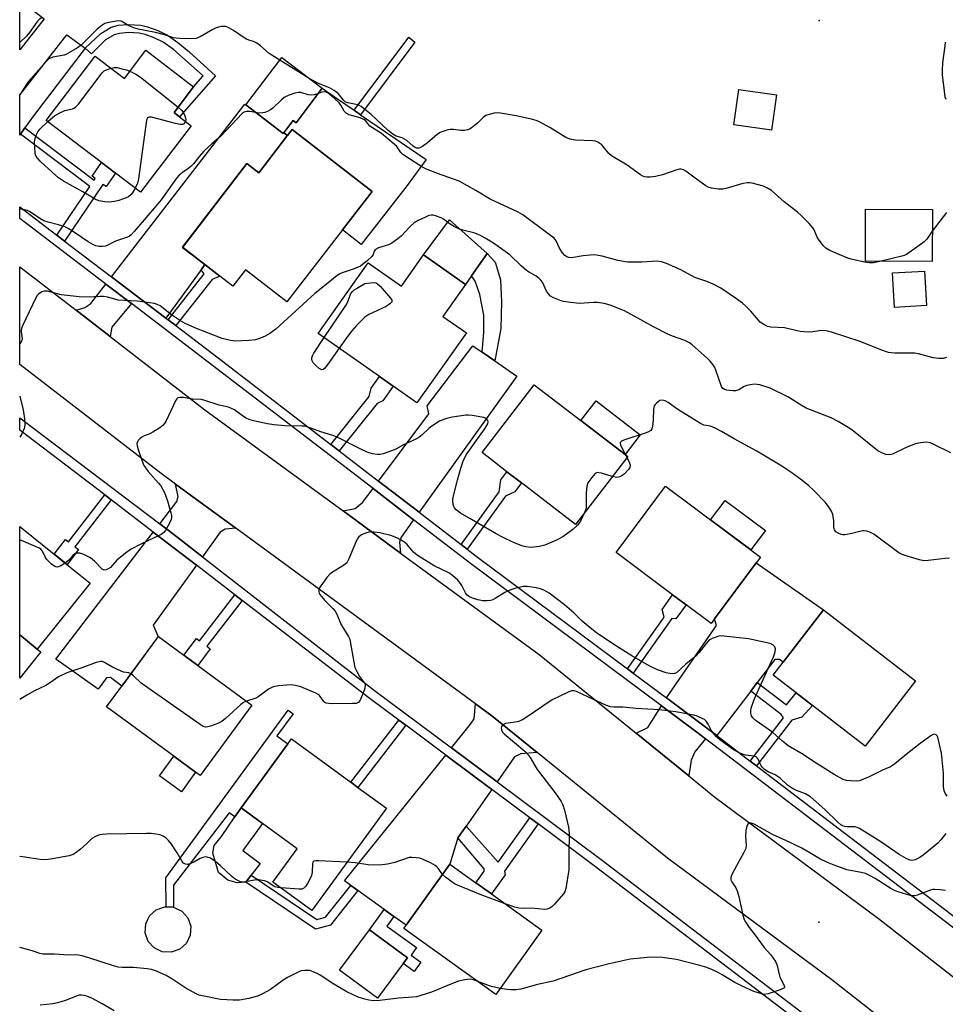
# Model space of a CAD drawing. Units: inches. Extents: x 1285761 to 1291762, y 501451 to 505452.
# Drawn here: x 1285762 to 1286061, y 503896 to 504214 of the extents above; entities that cross this region are included whole.
import ezdxf

# ---------------------------------------------------------------- set-up
doc = ezdxf.new("R2010")
doc.units = ezdxf.units.IN
doc.header["$MEASUREMENT"] = 0
for name, color, linetype in [('BLDG-Footprint', 5, 'Continuous'), ('CULTRL-Pad', 6, 'Continuous'), ('ELEV-Spot Elevation', 7, 'Continuous'), ('TRANS-Driveway', 251, 'Continuous'), ('TRANS-Non Street Sidewalk', 7, 'Continuous'), ('TRANS-Road', 130, 'Continuous'), ('TRANS-Street Sidewalk', 7, 'Continuous'), ('Undefined', 1, 'Continuous')]:
    doc.layers.add(name, color=color, linetype=linetype)

msp = doc.modelspace()

# ---------------------------------------------------------------- linework, layer by layer
at = {"layer": 'BLDG-Footprint'}
for points, elevation in [([(1285769.59, 504214.72), (1285761.71, 504204.71), (1285761.72, 504220.92)], 287.33), ([(1285802.43, 504204.58), (1285817.93, 504192.78), (1285811.59, 504184.45), (1285813.34, 504183.11), (1285817.14, 504180.22), (1285800.75, 504158.69), (1285792.63, 504164.87), (1285788.09, 504168.33), (1285770.3, 504181.87), (1285786.14, 504202.67), (1285795.53, 504195.52)], 284.51), ([(1285859.54, 504192.29), (1285851.04, 504181.13), (1285850.06, 504181.87), (1285846.89, 504177.7), (1285834.76, 504186.94), (1285846.44, 504202.27)], 294.05), ([(1286006.41, 504190.17), (1286004.79, 504178.77), (1285992.59, 504180.5), (1285994.21, 504191.9)], 285.04), ([(1285849.75, 504178.99), (1285875.67, 504158.97), (1285866.05, 504146.51), (1285848.06, 504123.24), (1285834.68, 504133.59), (1285830.62, 504128.34), (1285826.42, 504131.58), (1285814.35, 504140.91), (1285835.17, 504167.96), (1285838.97, 504165.03), (1285848.11, 504176.86)], 281.88), ([(1286056.78, 504153.16), (1286056.69, 504136.28), (1286035.11, 504136.39), (1286035.2, 504153.28)], 284.7), ([(1285905.84, 504128.9), (1285898.55, 504118.57), (1285906.1, 504113.25), (1285890.12, 504090.6), (1285882.46, 504096), (1285877.98, 504099.16), (1285858.23, 504113.08), (1285874.34, 504135.93), (1285885.14, 504128.31), (1285892.29, 504138.45)], 280.07), ([(1286054.9, 504122.06), (1286044.52, 504121.49), (1286043.9, 504132.68), (1286054.28, 504133.25)], 283.64), ([(1285958.26, 504073.31), (1285941.41, 504051.36), (1285923.96, 504064.76), (1285919.23, 504068.39), (1285911.21, 504074.54), (1285928.06, 504096.49), (1285943.16, 504084.9), (1285957.44, 504073.94)], 279.04), ([(1285986.34, 504020.8), (1285985.21, 504019.29), (1285977.14, 504025.32), (1285972.71, 504028.63), (1285954.5, 504042.23), (1285970.51, 504063.66), (1286001.22, 504040.73), (1285999.84, 504038.88)], 278.08), ([(1285784.48, 504032.35), (1285767.36, 504011.07), (1285761.7, 504015.61), (1285761.7, 504050.66), (1285772.8, 504041.73), (1285776.98, 504038.37)], 278.2), ([(1286051.29, 504000.84), (1286035.01, 503979.73), (1286018.05, 503992.82), (1286012.7, 503996.95), (1286005.33, 504002.64), (1286008.57, 504006.84), (1286021.61, 504023.74)], 277.44), ([(1285836.72, 503992.97), (1285820.01, 503970.17), (1285818.56, 503971.23), (1285811.51, 503976.41), (1285789.8, 503992.34), (1285794.77, 503999.12), (1285806.52, 504015.13), (1285814.72, 504009.11), (1285819.24, 504005.79)], 276.48), ([(1285880.25, 503959.63), (1285856.12, 503926.57), (1285843.57, 503935.73), (1285851.43, 503946.5), (1285840.17, 503954.71), (1285833.26, 503959.76), (1285849.54, 503982.05), (1285868.75, 503968.02), (1285871.04, 503966.35)], 274.89), ([(1285930.54, 503920.2), (1285915.65, 503899.44), (1285885.91, 503920.79), (1285886.64, 503921.81), (1285900.8, 503941.54), (1285909.13, 503935.56), (1285914.22, 503931.91)], 273.46)]:
    msp.add_lwpolyline(points, close=True, dxfattribs=dict(at, elevation=elevation))
at = {"layer": 'CULTRL-Pad'}
for points in [[(1285871.92, 504183.76), (1285893.11, 504169.32), (1285886.92, 504160.92), (1285872.15, 504141.8), (1285866.04, 504146.51), (1285875.67, 504158.97), (1285849.76, 504178.99), (1285848.27, 504177.07), (1285847.07, 504177.94), (1285850.07, 504181.87), (1285851.04, 504181.13), (1285859.54, 504192.29), (1285864.1, 504189.09), (1285869.81, 504185.2)], [(1285907.81, 504131.72), (1285905.84, 504128.9), (1285892.29, 504138.45), (1285900.67, 504149.76), (1285912.84, 504138.89)], [(1285962.35, 504080.34), (1285957.44, 504073.94), (1285943.16, 504084.9), (1285948.07, 504091.3)], [(1286002.78, 504049.39), (1285998.06, 504043.08), (1285985.08, 504052.78), (1285989.79, 504059.09)], [(1285768.54, 504010.12), (1285761.7, 504001.61), (1285761.7, 504015.62), (1285767.36, 504011.07)], [(1285818.56, 503971.23), (1285813.97, 503964.97), (1285806.92, 503970.14), (1285811.51, 503976.41)], [(1285834.83, 503935.72), (1285831.98, 503935.54), (1285829, 503936.41), (1285825.94, 503938.87), (1285824.13, 503945.05), (1285824.62, 503947.57), (1285826.99, 503950.44), (1285831.3, 503956.85), (1285833.26, 503959.76), (1285840.17, 503954.71), (1285833.82, 503946.01), (1285839.42, 503941.73), (1285836.55, 503937.98)], [(1285813.44, 503914.02), (1285810.71, 503913.05), (1285807.81, 503913.2), (1285805.2, 503914.45), (1285803.26, 503916.6), (1285802.29, 503919.33), (1285802.44, 503922.22), (1285803.69, 503924.84), (1285805.84, 503926.78), (1285808.57, 503927.74), (1285809.01, 503927.72), (1285811.47, 503927.59), (1285814.08, 503926.35), (1285816.02, 503924.19), (1285816.99, 503921.46), (1285816.84, 503918.57), (1285815.59, 503915.96)], [(1285885.69, 503909.42), (1285877.39, 503898.23), (1285865.12, 503907.32), (1285874.76, 503920.32), (1285887.03, 503911.23)]]:
    msp.add_lwpolyline(points, close=True, dxfattribs=at)
at = {"layer": 'ELEV-Spot Elevation'}
for p in [(1286020.15, 504214.17, 285.05), (1286020.03, 503922.82, 271.56)]:
    msp.add_point(p, dxfattribs=at)
at = {"layer": 'TRANS-Driveway'}
for points in [[(1285782.85, 504205.29), (1285766.14, 504183.45), (1285763.39, 504179.57), (1285761.92, 504177.47), (1285761.71, 504177.19), (1285761.71, 504190.17), (1285762.68, 504191.42), (1285776.89, 504209.56)], [(1285821.56, 504135.34), (1285820.34, 504133.66), (1285808.99, 504118.01), (1285801.3, 504123.86), (1285791.38, 504131.41), (1285834.5, 504187.12), (1285834.76, 504186.94), (1285846.89, 504177.7), (1285847.07, 504177.94), (1285848.27, 504177.07), (1285848.11, 504176.86), (1285838.97, 504165.03), (1285835.17, 504167.96), (1285814.35, 504140.9)], [(1285797.79, 504122.74), (1285791.47, 504115.15), (1285790.97, 504112.04), (1285779.96, 504120.55), (1285782.74, 504121.46), (1285784.69, 504122.77), (1285789.53, 504129.02)], [(1285911.17, 504107.03), (1285915.33, 504104.18), (1285922.46, 504099.29), (1285890.81, 504055.3), (1285877.75, 504065.33), (1285894.01, 504087.06), (1285893.41, 504089.66), (1285908.2, 504109.07)], [(1285831.57, 504050.11), (1285828.16, 504049.81), (1285826.5, 504048.81), (1285820.81, 504040.91), (1285811.54, 504048.08), (1285806.99, 504051.55), (1285812.48, 504058.71), (1285812.88, 504060.36), (1285812.08, 504064.38)], [(1285889.06, 504052.86), (1285884.98, 504047.19), (1285884.47, 504045.58), (1285884.86, 504042.07), (1285866.25, 504055.69), (1285870.21, 504056.47), (1285872.58, 504058.43), (1285875.94, 504062.92)], [(1285818.81, 504038.13), (1285804.88, 504018.78), (1285806.51, 504015.13), (1285794.77, 503999.12), (1285791, 504001.89), (1285789.73, 504001.77), (1285787.02, 503998.11), (1285773.39, 504007.77), (1285804.89, 504048.82)], [(1286000.16, 504000.25), (1285998.03, 503997.46), (1285987.07, 503983.09), (1285982.47, 503986.57), (1285970.86, 503995.25), (1285987.01, 504018.7), (1285986.34, 504020.8), (1285999.84, 504038.88), (1286021.61, 504023.74), (1286008.57, 504006.84), (1286007.33, 504007.69), (1286005.84, 504007.71)], [(1285928.98, 503977.66), (1285923.76, 503977.17), (1285921.69, 503976.22), (1285916.06, 503968.18), (1285901.31, 503979.16), (1285907.49, 503986.84), (1285908.61, 503988.54), (1285909.11, 503993.35), (1285914.36, 503989.5)], [(1285983.42, 503982.09), (1285980.01, 503977.83), (1285978.77, 503975.14), (1285978.04, 503970.06), (1285960.97, 503983.9), (1285964.79, 503985.71), (1285969.24, 503992.7), (1285980.66, 503984.17)], [(1285914.32, 503965.71), (1285906, 503953.84), (1285903.37, 503950.09), (1285900.8, 503941.54), (1285886.64, 503921.81), (1285882.65, 503924.67), (1285879.5, 503926.93), (1285871.05, 503933), (1285868.74, 503934.65), (1285866.66, 503936.15), (1285899.42, 503976.81)]]:
    msp.add_lwpolyline(points, close=True, dxfattribs=at)
at = {"layer": 'TRANS-Non Street Sidewalk'}
for points in [[(1285782.85, 504205.29), (1285787.88, 504210.05), (1285791.31, 504212.1), (1285793.66, 504212.67), (1285796.8, 504212.96), (1285800.82, 504212.72), (1285802.97, 504212.2), (1285806.41, 504211), (1285809.52, 504209.44), (1285812.82, 504207.06), (1285816.37, 504204.2), (1285824.99, 504196.3), (1285813.34, 504183.11), (1285811.59, 504184.45), (1285817.93, 504192.78), (1285820.98, 504196.35), (1285811.39, 504204.85), (1285808.04, 504207.23), (1285805.15, 504208.64), (1285802.25, 504209.66), (1285800.35, 504210.13), (1285796.92, 504210.33), (1285794, 504210.05), (1285792.21, 504209.6), (1285789.49, 504207.96), (1285784.9, 504203.47)], [(1285889.46, 504207.21), (1285871.92, 504183.76), (1285869.81, 504185.2), (1285887.46, 504208.8)], [(1285776.23, 504142.94), (1285773.71, 504144.85), (1285784.34, 504160.53), (1285761.92, 504177.47), (1285763.39, 504179.57), (1285785.78, 504162.65), (1285786.14, 504163.18), (1285785.08, 504163.89), (1285788.09, 504168.33), (1285792.63, 504164.87), (1285789.67, 504160.51), (1285788.62, 504161.22)], [(1285915.33, 504104.18), (1285911.17, 504107.03), (1285911.71, 504113.36), (1285911.76, 504119.01), (1285910.47, 504125.69), (1285908.99, 504130.01), (1285907.81, 504131.72), (1285912.84, 504138.89), (1285915.38, 504136.11), (1285917.1, 504130.44), (1285917.45, 504123.26), (1285917.29, 504114.65)], [(1285812.15, 504115.6), (1285809.65, 504117.51), (1285821.36, 504132.34), (1285820.34, 504133.66), (1285821.56, 504135.34), (1285826.42, 504131.58), (1285823.94, 504130.53)], [(1285865.01, 504075.11), (1285862.27, 504077.21), (1285874.66, 504092.74), (1285875.31, 504095.38), (1285877.98, 504099.16), (1285882.46, 504096), (1285879.15, 504091.29), (1285877.23, 504090.41)], [(1285906.34, 504043.38), (1285904.38, 504044.89), (1285916.68, 504061.92), (1285917.21, 504065.76), (1285919.23, 504068.39), (1285923.96, 504064.76), (1285921.77, 504061.91), (1285918.73, 504060.52)], [(1285791.22, 504059.31), (1285779.52, 504044.09), (1285780.69, 504043.2), (1285776.99, 504038.37), (1285772.8, 504041.74), (1285776.47, 504046.51), (1285777.51, 504045.71), (1285789.17, 504060.88)], [(1285833.57, 504026.8), (1285822.22, 504011.98), (1285823.33, 504011.13), (1285819.24, 504005.79), (1285814.72, 504009.11), (1285818.86, 504014.52), (1285819.88, 504013.74), (1285831.25, 504028.58)], [(1285960.06, 504003.29), (1285958.2, 504004.68), (1285970.02, 504021.36), (1285969.41, 504023.85), (1285972.71, 504028.63), (1285977.14, 504025.32), (1285973.79, 504020.84), (1285972.57, 504020.95)], [(1285999.96, 503973.27), (1285997.84, 503974.88), (1286008.59, 503988.86), (1286007.88, 503989.95), (1285998.03, 503997.46), (1286000.16, 504000.25), (1286009.66, 503993.01), (1286012.7, 503996.95), (1286018.05, 503992.82), (1286014.6, 503989.09), (1286011.37, 503988.09)], [(1285833.26, 503959.76), (1285831.3, 503956.85), (1285829.39, 503958.14), (1285811.45, 503934.76), (1285811.47, 503927.59), (1285809.01, 503927.72), (1285808.89, 503937.11), (1285848.51, 503991.32), (1285850.12, 503990.15), (1285844.88, 503982.98), (1285848.36, 503980.44)], [(1285886.5, 503986.44), (1285871.04, 503966.35), (1285868.75, 503968.02), (1285884.23, 503988.13)], [(1285929.32, 503954.54), (1285918.47, 503939.32), (1285918.68, 503938.13), (1285914.22, 503931.91), (1285909.13, 503935.56), (1285911.82, 503939.31), (1285911.83, 503939.98), (1285903.37, 503950.09), (1285906, 503953.84), (1285916.37, 503942.19), (1285926.61, 503956.56)], [(1285868.74, 503934.65), (1285871.05, 503933), (1285862.17, 503921.86), (1285857.28, 503920.54), (1285834.83, 503935.72), (1285836.55, 503937.98), (1285857.8, 503923.63), (1285860.53, 503924.36)], [(1285882.65, 503924.67), (1285880.35, 503921.45), (1285889.94, 503914.58), (1285888.21, 503912.16), (1285891.4, 503909.87), (1285889.25, 503906.86), (1285885.69, 503909.42), (1285887.03, 503911.23), (1285874.76, 503920.32), (1285879.5, 503926.93)]]:
    msp.add_lwpolyline(points, close=True, dxfattribs=at)
at = {"layer": 'TRANS-Road'}
msp.add_lwpolyline([(1286064.4, 503872.68), (1286024.26, 503904.14), (1285971.16, 503943.47), (1285928.98, 503977.66), (1285914.36, 503989.5), (1285909.11, 503993.35), (1285831.57, 504050.11), (1285812.08, 504064.38), (1285806.52, 504068.46), (1285761.71, 504103.07), (1285761.71, 504134.63), (1285779.96, 504120.55), (1285790.97, 504112.04), (1285821.55, 504088.43), (1285866.25, 504055.69), (1285884.86, 504042.07), (1285929.62, 504009.31), (1285960.97, 503983.9), (1285978.04, 503970.06), (1285986.47, 503963.23), (1286039.4, 503924.02), (1286083.61, 503889.38)], dxfattribs=at)
at = {"layer": 'TRANS-Street Sidewalk'}
for points in [[(1286097.78, 503894.94), (1285983.42, 503982.09), (1285980.66, 503984.17), (1285969.24, 503992.7), (1285907.46, 504038.72), (1285889.06, 504052.86), (1285875.94, 504062.92), (1285822.23, 504104.15), (1285797.79, 504122.74), (1285789.53, 504129.02), (1285761.71, 504150.19), (1285761.71, 504153.98), (1285773.71, 504144.85), (1285776.23, 504142.94), (1285791.38, 504131.41), (1285801.3, 504123.86), (1285808.99, 504118.01), (1285809.65, 504117.51), (1285812.15, 504115.6), (1285824.06, 504106.54), (1285862.27, 504077.21), (1285865.01, 504075.11), (1285877.75, 504065.33), (1285890.81, 504055.3), (1285904.38, 504044.89), (1285906.34, 504043.38), (1285909.28, 504041.12), (1285958.2, 504004.68), (1285960.06, 504003.29), (1285970.86, 503995.25), (1285982.47, 503986.57), (1285987.07, 503983.09), (1285997.84, 503974.88), (1285999.96, 503973.27), (1286100.1, 503896.95)], [(1286018.69, 503886.75), (1285947.91, 503940.69), (1285929.32, 503954.54), (1285926.61, 503956.56), (1285914.32, 503965.71), (1285899.42, 503976.81), (1285886.5, 503986.44), (1285884.23, 503988.13), (1285874.62, 503995.29), (1285833.57, 504026.8), (1285831.25, 504028.58), (1285818.81, 504038.13), (1285804.89, 504048.82), (1285791.22, 504059.31), (1285789.17, 504060.88), (1285761.7, 504081.78), (1285761.7, 504085.75), (1285806.99, 504051.55), (1285811.54, 504048.08), (1285820.81, 504040.91), (1285876.43, 503997.7), (1285901.31, 503979.16), (1285916.06, 503968.18), (1285949.72, 503943.1), (1286053.77, 503863.8)]]:
    msp.add_lwpolyline(points, dxfattribs=at)
at = {"layer": 'Undefined'}
for p, q in [((1285855.31, 504195.51, 284), (1285845.75, 504201.35, 284)), ((1285957.56, 504073.85, 278), (1285958.02, 504073, 278))]:
    msp.add_line(p, q, dxfattribs=at)
for points, elevation in [([(1285768.95, 504215.23), (1285768.08, 504214.59), (1285767.5, 504214), (1285764.87, 504210.29), (1285763.94, 504209.14), (1285761.72, 504207.13)], 286), ([(1285845.75, 504201.35), (1285842.32, 504203.57), (1285839.5, 504206.04), (1285838.34, 504206.88), (1285837.33, 504207.39), (1285835.74, 504207.85), (1285834.97, 504208.16), (1285833.98, 504208.78), (1285830.86, 504211.01), (1285829.36, 504211.83), (1285828.33, 504212.23), (1285827.56, 504212.32), (1285826.78, 504212.25), (1285826.01, 504212.08), (1285825, 504211.73), (1285823.89, 504211.2), (1285819.99, 504208.96), (1285818.65, 504208.39), (1285817.24, 504208.26), (1285813.44, 504208.37), (1285812.28, 504208.45), (1285811.43, 504208.6), (1285808.46, 504209.59), (1285805.59, 504210.38), (1285799.96, 504211.36), (1285798.6, 504211.84), (1285797.01, 504212.54), (1285794.48, 504213.99), (1285793.69, 504214.11), (1285792.84, 504214.05), (1285789.99, 504213.5), (1285789.2, 504213.21), (1285788.26, 504212.65), (1285786.73, 504211.44), (1285781.6, 504206.26), (1285780.41, 504205.4), (1285777.61, 504203.72), (1285776.83, 504203.3), (1285776.02, 504202.99), (1285772.43, 504202.34), (1285771.64, 504202.09), (1285771.02, 504201.72), (1285770.23, 504200.98), (1285764.43, 504194.42), (1285763.75, 504193.47), (1285761.72, 504190.14)], 284), ([(1286060.96, 504207.2), (1286060.75, 504206.06), (1286060.09, 504200.49), (1286059.89, 504198.15), (1286059.99, 504196.67), (1286060.57, 504191.34), (1286060.84, 504189.59), (1286061.13, 504188.83)], 284), ([(1285770.76, 504181.52), (1285772.96, 504183.38), (1285774.72, 504184.39), (1285776.3, 504185.09), (1285778.75, 504185.69), (1285779.25, 504185.88), (1285779.71, 504186.16), (1285780.67, 504187.19), (1285788.38, 504197.34), (1285788.99, 504197.9), (1285789.47, 504198.18), (1285791.23, 504198.8)], 284), ([(1285791.23, 504198.8), (1285792.23, 504199.01), (1285793.22, 504198.97), (1285794.7, 504198.55), (1285796.19, 504198.3), (1285797.32, 504197.88)], 284), ([(1285797.32, 504197.88), (1285799.27, 504196.85), (1285800.73, 504195.89), (1285812.9, 504186.18)], 284), ([(1286039.83, 504136.36), (1286037.75, 504135.94), (1286036.45, 504135.9), (1286034.78, 504136.15), (1286030.56, 504137.05), (1286029.46, 504137.38), (1286028.12, 504137.92), (1286023.6, 504139.91), (1286022.35, 504140.58), (1286021.53, 504141.35), (1286020.16, 504143.23), (1286019.57, 504144.23), (1286018.56, 504146.52), (1286018.09, 504147.23), (1286016.93, 504148.55), (1286014.29, 504151.31), (1286013.2, 504152.26), (1286008.86, 504155.57), (1286004.73, 504159.31), (1286003.52, 504160.07), (1286002.19, 504160.63), (1285998.53, 504161.65), (1285997.69, 504161.77), (1285996.88, 504161.77), (1285995.49, 504161.55), (1285990.42, 504160.06), (1285989, 504159.74), (1285987.61, 504159.74), (1285985.37, 504160.06), (1285984.31, 504160.36), (1285983.56, 504160.74), (1285980.04, 504163.23), (1285977.07, 504165.5), (1285976.36, 504165.93), (1285975.57, 504166.14), (1285975, 504166.14), (1285974.18, 504165.97), (1285969.5, 504164.32), (1285967.28, 504163.76), (1285965.58, 504163.57), (1285964.46, 504163.59), (1285963.66, 504163.7), (1285963.14, 504163.88), (1285962.4, 504164.31), (1285958.12, 504167.51), (1285952.99, 504170.5), (1285952.14, 504171.26), (1285949.95, 504173.99), (1285949.3, 504174.49), (1285948.6, 504174.87), (1285947.85, 504175.16), (1285947.02, 504175.33), (1285941.4, 504175.52), (1285939.55, 504175.82), (1285938.22, 504176.4), (1285933.07, 504179.64), (1285930.56, 504181.03), (1285929.03, 504181.78), (1285927.64, 504182.19), (1285922.23, 504183.41), (1285917.13, 504184.28), (1285916.28, 504184.33), (1285915.15, 504184.21), (1285913.48, 504183.87), (1285912.45, 504183.48), (1285911.54, 504182.82), (1285909.66, 504181.03), (1285908.54, 504180.08), (1285907.35, 504179.24), (1285906.58, 504178.9), (1285905.48, 504178.69), (1285904.35, 504178.64), (1285901.98, 504178.98), (1285900.85, 504179.02), (1285899.77, 504178.79), (1285898.19, 504178.23), (1285897.44, 504177.86), (1285896.72, 504177.37), (1285893.54, 504174.69), (1285891.93, 504173.52), (1285891.23, 504173.13), (1285890.76, 504172.95), (1285890.03, 504172.98), (1285889.55, 504173.17), (1285888.87, 504173.62), (1285886.85, 504175.38), (1285886.14, 504175.91), (1285885.35, 504176.27), (1285883.39, 504176.85), (1285882.36, 504177.43), (1285880.76, 504178.79), (1285875.35, 504183.79), (1285873.18, 504185.59), (1285872.05, 504186.42), (1285871.3, 504186.81), (1285870.49, 504187.1), (1285867.78, 504187.61), (1285867.05, 504187.87), (1285866.36, 504188.42), (1285864.63, 504190.57), (1285863.36, 504191.63), (1285861.83, 504192.41), (1285858.3, 504193.82), (1285855.31, 504195.51)], 284), ([(1285858.29, 504190.65), (1285856.92, 504190.22), (1285855.91, 504190.09), (1285854.93, 504190.24), (1285852.6, 504190.96), (1285851.79, 504190.95), (1285850.69, 504190.69), (1285848.49, 504189.95), (1285847.22, 504189.31), (1285846.31, 504188.55), (1285843.49, 504185.86), (1285842.78, 504185.35), (1285842.03, 504184.95), (1285840.97, 504184.52), (1285840.16, 504184.32), (1285839.31, 504184.31), (1285837.98, 504184.48)], 282), ([(1286061.35, 504105.33), (1286060.3, 504105.02), (1286058.94, 504104.97), (1286057, 504105.22), (1286052.27, 504106.45), (1286051.14, 504106.67), (1286050.04, 504106.72), (1286044.61, 504106.69), (1286043.45, 504106.75), (1286042.6, 504106.88), (1286040.11, 504107.73), (1286033.41, 504110.46), (1286024.16, 504113.46), (1286022.45, 504113.9), (1286020.82, 504113.99), (1286017.5, 504113.53), (1286015.44, 504113.54), (1286014, 504113.75), (1286008.92, 504114.85), (1286004.56, 504115.14), (1286003.47, 504115.36), (1286002.26, 504115.93), (1286001.15, 504116.73), (1285998.05, 504120.25), (1285996.44, 504121.91), (1285995.4, 504122.87), (1285993.44, 504124.29), (1285988.34, 504127.67), (1285985.93, 504129.01), (1285983.86, 504129.85), (1285980.02, 504131.17), (1285975.48, 504133.61), (1285970.85, 504135.64), (1285969.19, 504136.25), (1285967.76, 504136.41), (1285962.88, 504136.07), (1285959.94, 504136.07), (1285958.18, 504136.15), (1285955.04, 504136.64), (1285950.04, 504138), (1285948.67, 504138.29), (1285947.56, 504138.43), (1285946.14, 504138.4), (1285943.85, 504138.19), (1285940.08, 504137.53), (1285939.29, 504137.58), (1285938.56, 504137.81), (1285937.91, 504138.22), (1285937.17, 504139.11), (1285936.25, 504140.65), (1285935.14, 504142.95), (1285934.45, 504143.83), (1285932.89, 504145.1), (1285924.39, 504151.38), (1285922.87, 504152.22), (1285913.81, 504156.5), (1285909.2, 504159.3), (1285903.79, 504162.25), (1285901.98, 504162.98), (1285896.73, 504164.74), (1285893.44, 504166.07), (1285891.73, 504166.91), (1285885.59, 504170.93), (1285884.97, 504171.54), (1285883.63, 504173.44), (1285882.81, 504174.28), (1285878.62, 504177.66), (1285874.95, 504180.11), (1285873.49, 504181.84), (1285872.99, 504182.26), (1285871.77, 504182.79), (1285868.19, 504183.74), (1285867.28, 504184.21), (1285866.63, 504184.94), (1285865.5, 504186.86), (1285864.96, 504187.59), (1285863.47, 504189.01), (1285861.45, 504190.7), (1285860.74, 504191.08), (1285860.19, 504191.14), (1285859.39, 504191), (1285858.29, 504190.65)], 282), ([(1285812.9, 504186.18), (1285814.07, 504185.13), (1285814.72, 504184.19), (1285815.08, 504183.42), (1285815.32, 504182.62), (1285815.36, 504182.12), (1285815.28, 504181.64)], 284), ([(1285837.98, 504184.48), (1285836.13, 504184.76), (1285835.02, 504184.79), (1285834.27, 504184.56), (1285833.61, 504184.12), (1285826.58, 504176.71), (1285823.77, 504174.35), (1285821.27, 504171.97), (1285819.8, 504170.36), (1285817.87, 504167.9), (1285817.15, 504167.12), (1285816.36, 504166.44), (1285814.34, 504165.08), (1285813.25, 504164.18), (1285812.5, 504163.35), (1285811.61, 504162.19), (1285807.41, 504156.26), (1285806.38, 504154.92), (1285798.73, 504146), (1285797.72, 504144.92), (1285797.05, 504144.41), (1285796.55, 504144.15), (1285792.65, 504142.88), (1285791.77, 504142.47), (1285790.24, 504141.6), (1285789.46, 504141.27), (1285788.4, 504141.12), (1285787.32, 504141.18), (1285786.32, 504141.42), (1285785.33, 504141.8), (1285783.83, 504142.64), (1285779.79, 504145.53), (1285777.4, 504147.04), (1285776.12, 504147.58), (1285774.28, 504148.22), (1285770.9, 504149.03), (1285769.51, 504149.5), (1285768.26, 504150.22), (1285764.91, 504152.46), (1285764.12, 504152.82), (1285763.29, 504153.07), (1285762.15, 504153.26), (1285761.71, 504153.25)], 282), ([(1285815.28, 504181.64), (1285815.11, 504181.25), (1285814.71, 504180.81), (1285814.32, 504180.62), (1285813.53, 504180.58), (1285812.1, 504180.87), (1285804.34, 504182.93), (1285803.58, 504183.01), (1285803.18, 504182.9), (1285803.04, 504182.76), (1285802.84, 504182.35), (1285802.61, 504181.27), (1285800.12, 504163.04), (1285799.77, 504161.6), (1285799.06, 504159.97)], 284), ([(1285799.06, 504159.97), (1285798.31, 504158.7), (1285797.76, 504158.02), (1285796.88, 504157.27), (1285796.14, 504156.89), (1285793.72, 504156.05), (1285792.34, 504155.69), (1285790.66, 504155.5), (1285789.23, 504155.61), (1285787.25, 504155.97), (1285786.08, 504156.45), (1285782.08, 504158.88), (1285775.84, 504162.25), (1285774.23, 504163.35), (1285769.79, 504167.3), (1285768.32, 504168.74), (1285767.53, 504169.6), (1285767.03, 504170.29), (1285766.82, 504170.79), (1285766.7, 504171.32), (1285766.54, 504173.29), (1285766.53, 504174.99), (1285766.69, 504176.07), (1285767.09, 504177.35), (1285767.57, 504178.26), (1285768.17, 504179.09), (1285770.76, 504181.52)], 284), ([(1286061.34, 504152.19), (1286056.74, 504146.11)], 284), ([(1286056.74, 504146.11), (1286054.93, 504143.58), (1286054.16, 504142.73), (1286052.55, 504141.48), (1286048.46, 504138.63), (1286047.69, 504138.25), (1286046.86, 504138), (1286039.83, 504136.36)], 284), ([(1285860.11, 504111.76), (1285867.13, 504122.06), (1285867.76, 504123.24), (1285868.67, 504125.77), (1285869.25, 504126.59), (1285869.86, 504127.12), (1285870.58, 504127.6), (1285873.32, 504129.22), (1285875.13, 504129.47), (1285876.18, 504129.52), (1285876.95, 504129.38), (1285877.41, 504129.1), (1285878.23, 504128.31), (1285881.58, 504124.51), (1285882, 504123.87), (1285882.08, 504123.46), (1285882.02, 504123.28), (1285881.36, 504122.6), (1285880.17, 504121.82), (1285874.54, 504119.18), (1285873.33, 504118.37), (1285870.64, 504115.65), (1285869.09, 504113.92), (1285867.66, 504112.12), (1285864.96, 504108.34)], 280), ([(1285864.96, 504108.34), (1285861.09, 504102.85), (1285860.2, 504101.74), (1285859.82, 504101.44), (1285859.4, 504101.35), (1285858.96, 504101.49), (1285858.51, 504101.76), (1285857.39, 504102.69), (1285856.59, 504103.53), (1285856.24, 504104.23), (1285856.14, 504104.72), (1285856.16, 504105.16), (1285856.38, 504105.88), (1285856.8, 504106.65), (1285860.11, 504111.76)], 280), ([(1285944.32, 504055.16), (1285943, 504052.44), (1285941.99, 504051.07), (1285940.53, 504049.71), (1285937.29, 504047.35), (1285935.23, 504046.26), (1285931.43, 504044.61), (1285929.78, 504044.23), (1285927.82, 504043.97), (1285926.98, 504043.93), (1285925.38, 504044.11), (1285924.05, 504044.46), (1285921.1, 504045.64), (1285918.04, 504047.12), (1285915.73, 504048.34), (1285907.72, 504052.89), (1285904.23, 504055.01), (1285902.84, 504056.06), (1285902.29, 504056.73), (1285901.92, 504057.49), (1285901.72, 504058.62), (1285901.75, 504059.5), (1285902.04, 504060.97), (1285903.22, 504065.63), (1285904.34, 504069.58), (1285905.08, 504071.78), (1285906.08, 504073.8), (1285912.02, 504082.18), (1285913.04, 504083.85), (1285913.17, 504084.53), (1285913.03, 504084.98), (1285912.53, 504085.53), (1285911.78, 504085.85), (1285907.97, 504086.52), (1285906.8, 504086.66), (1285905.92, 504086.68), (1285901.59, 504086.02), (1285900.15, 504085.73), (1285899.31, 504085.48), (1285897.42, 504084.68), (1285894.9, 504083.13), (1285893.99, 504082.39), (1285891.86, 504080.33), (1285890.76, 504079.49), (1285889.78, 504078.91), (1285885.83, 504077.06), (1285883.26, 504075.7), (1285881.94, 504075.09), (1285879.23, 504074.17), (1285878.19, 504073.98), (1285877.39, 504073.96), (1285875.72, 504074.21), (1285874.08, 504074.68), (1285872.22, 504075.52), (1285864.17, 504079.66), (1285862.91, 504080.1), (1285859.04, 504081.22), (1285854.64, 504082.85), (1285853.8, 504083.06), (1285852.94, 504083.15), (1285847.44, 504083.22), (1285843.9, 504083.54), (1285841.86, 504083.86), (1285837.28, 504084.85), (1285835.88, 504085.25), (1285834.93, 504085.69), (1285833.76, 504086.43), (1285831.12, 504088.36), (1285830.17, 504088.86), (1285829.19, 504089.24), (1285826.21, 504089.88), (1285821.58, 504091.41), (1285820.43, 504091.71), (1285817.6, 504091.88), (1285814.65, 504092.37), (1285813.55, 504092.42), (1285812.83, 504092.25), (1285812.47, 504091.94), (1285812.16, 504091.51), (1285808.89, 504084.63), (1285808.11, 504083.4), (1285807.01, 504082.51), (1285804.77, 504081.16), (1285803.73, 504080.63), (1285801.94, 504079.95), (1285801.22, 504079.57), (1285800.57, 504079.05), (1285800.02, 504078.45), (1285799.75, 504078.02), (1285799.62, 504077.54), (1285799.68, 504076.73), (1285799.98, 504075.61), (1285801.33, 504071.75), (1285801.88, 504070.44), (1285802.45, 504069.51), (1285803.27, 504068.41), (1285806.6, 504064.72), (1285807.29, 504063.81), (1285808.48, 504061.63), (1285809.47, 504058.94), (1285810.58, 504055.08), (1285810.74, 504054.25), (1285810.77, 504053.44), (1285810.65, 504052.91), (1285810.34, 504052.14), (1285808.86, 504049.37), (1285808.34, 504048.72), (1285807.41, 504048.09), (1285800.81, 504045), (1285797.52, 504043.26), (1285795.86, 504042.02), (1285793.12, 504039.76), (1285791.03, 504037.44), (1285790.35, 504036.97), (1285789.64, 504036.64), (1285788.96, 504036.55), (1285788.31, 504036.9), (1285785.89, 504039.5), (1285784.56, 504040.53), (1285782.43, 504041.62), (1285781.19, 504042.03), (1285780.2, 504042.03), (1285779.52, 504041.79), (1285778.91, 504041.27), (1285777.6, 504039.77), (1285776.42, 504038.83)], 278), ([(1286062.32, 504040.4), (1286060.88, 504040.33), (1286055.4, 504039.64), (1286053.97, 504039.59), (1286052.56, 504039.88), (1286048.34, 504041.16), (1286046.97, 504041.65), (1286045.98, 504042.21), (1286037.83, 504048.18), (1286036.82, 504048.71), (1286035.53, 504049.14), (1286034.73, 504049.25), (1286034.17, 504049.22), (1286030.78, 504048.42), (1286028.44, 504048.01), (1286027.87, 504048), (1286027.31, 504048.08), (1286026.28, 504048.53), (1286025.59, 504049), (1286025.12, 504049.63), (1286024.94, 504050.43), (1286024.87, 504052.51), (1286024.57, 504054.58), (1286024.18, 504055.65), (1286023.44, 504056.85), (1286022.23, 504058.43), (1286018.44, 504062.33), (1286016.83, 504063.85), (1286014.59, 504065.69), (1286011.01, 504068.25), (1286008.09, 504070.14), (1285999.97, 504074.99), (1285992.68, 504079.04), (1285988.61, 504081.39), (1285986.59, 504082.44), (1285985.05, 504083.09), (1285982.93, 504083.47), (1285981.86, 504083.92), (1285974.44, 504088.45), (1285971.38, 504090.71), (1285970.42, 504091.25), (1285969.45, 504091.51), (1285968.71, 504091.36), (1285967.56, 504090.56), (1285967.17, 504090.15), (1285966.87, 504089.7), (1285966.63, 504088.61), (1285966.46, 504085.07), (1285966.28, 504083.04), (1285966.09, 504082.24), (1285965.71, 504081.68), (1285965.04, 504081.25), (1285964.24, 504080.94), (1285956.97, 504078.56), (1285956.27, 504078.24), (1285955.92, 504077.97), (1285955.78, 504077.62), (1285955.94, 504076.95), (1285957.56, 504073.85)], 278), ([(1285958.02, 504073), (1285958.72, 504071.55), (1285959.04, 504070.51), (1285958.95, 504069.76), (1285958.55, 504069.07), (1285957.16, 504067.62), (1285956.49, 504067.13), (1285955.77, 504066.75), (1285955.28, 504066.58), (1285954.76, 504066.52), (1285953.26, 504066.81)], 278), ([(1285953.26, 504066.81), (1285949.75, 504067.89), (1285948.94, 504068.06), (1285948.43, 504068.08), (1285947.76, 504067.78), (1285946.62, 504066.51), (1285945.43, 504064.8), (1285945.03, 504063.74), (1285944.82, 504061.46), (1285944.79, 504056.86), (1285944.61, 504055.93), (1285944.32, 504055.16)], 278), ([(1286001.54, 504000), (1286005.36, 504008.5), (1286005.94, 504010.13), (1286006.04, 504011.13), (1286005.84, 504011.76), (1286005.24, 504012.4), (1286004.54, 504012.76), (1286002.84, 504013.22), (1285997.34, 504014.36), (1285989.36, 504015.27), (1285988.19, 504015.31), (1285987.37, 504015.17), (1285985.56, 504014.48), (1285984.84, 504014.08), (1285984.41, 504013.74), (1285983.65, 504012.9), (1285981.38, 504009.92), (1285980.37, 504008.82), (1285977.07, 504006.2), (1285974, 504003.42), (1285973.45, 504003.16), (1285972.66, 504003.05), (1285971.84, 504003.12), (1285970.7, 504003.4), (1285967.91, 504004.35), (1285965.16, 504005.66), (1285959.6, 504008.84), (1285953.82, 504012.49), (1285948.22, 504016.33), (1285946.13, 504017.88), (1285943.55, 504020.13), (1285940.82, 504022.81), (1285937.87, 504025.34), (1285932.89, 504029.1), (1285931.4, 504030), (1285930.09, 504030.49), (1285928.66, 504030.81), (1285925.76, 504031.25), (1285924.44, 504031.25), (1285921.83, 504030.63), (1285919.57, 504029.89), (1285918.56, 504029.36), (1285915.4, 504027.37), (1285914.66, 504027), (1285913.91, 504026.75), (1285912.83, 504026.62), (1285911.45, 504026.67), (1285909.77, 504027), (1285908.11, 504027.46), (1285906.94, 504028.01), (1285906.22, 504028.64), (1285905.78, 504029.28), (1285904.67, 504031.56), (1285904.24, 504032.27), (1285903.3, 504033.32), (1285901.6, 504034.85), (1285900.41, 504035.66), (1285895.72, 504037.94), (1285890.29, 504041.32), (1285889.02, 504042.43), (1285886.84, 504044.94), (1285885.81, 504045.83), (1285883.58, 504047.01), (1285881.74, 504047.75), (1285878.11, 504048.63), (1285875.44, 504048.97), (1285874.59, 504048.89), (1285873.51, 504048.54), (1285872.21, 504047.93), (1285871.31, 504047.3), (1285870.97, 504046.87), (1285870.57, 504046.12), (1285868.1, 504040.23), (1285867.44, 504038.98), (1285867.07, 504038.56), (1285866.4, 504038.03), (1285862.88, 504035.95), (1285861.98, 504035.25), (1285861.04, 504034.14), (1285859.11, 504031.54), (1285858.65, 504030.81), (1285858.39, 504030.07), (1285858.41, 504029.6), (1285858.55, 504029.12), (1285858.77, 504028.65), (1285859.22, 504028.01), (1285860.32, 504026.79), (1285862.96, 504024.19), (1285863.68, 504023.3), (1285864.22, 504022.32), (1285865.68, 504018.93), (1285868.04, 504015.09), (1285868.38, 504014.3), (1285868.59, 504013.46), (1285869.7, 504006.83), (1285870.08, 504005.13), (1285870.66, 504003.77), (1285871.52, 504002.17), (1285873.19, 504000)], 276), ([(1285776.42, 504038.83), (1285775.02, 504037.91), (1285774.28, 504037.59), (1285773.79, 504037.53), (1285773.1, 504037.71), (1285771.94, 504038.52), (1285770.47, 504039.97), (1285770.01, 504040.62), (1285769.02, 504042.72), (1285768.51, 504043.32), (1285768.05, 504043.63), (1285766.99, 504044.15), (1285762.3, 504046.16), (1285761.7, 504046.36)], 278), ([(1285797.66, 504003.06), (1285796.95, 504003.36), (1285795.3, 504003.64), (1285794.47, 504003.91), (1285791.52, 504005.32), (1285789.07, 504006.76), (1285788.31, 504007.02), (1285787.77, 504007.03), (1285786.43, 504006.69), (1285781.82, 504005.01), (1285776.89, 504003.38), (1285774.27, 504002.07), (1285771.31, 504000)], 276), ([(1285801, 504000), (1285798.53, 504002.39), (1285797.66, 504003.06)], 276), ([(1285771.31, 504000), (1285770.16, 503999.33), (1285766.46, 503997.55), (1285764.02, 503996.17), (1285761.7, 503994.74)], 276), ([(1285834.99, 503994.24), (1285834.08, 503993.81), (1285833.17, 503993.15), (1285828.22, 503988.58), (1285827.06, 503987.66), (1285825.78, 503987.04), (1285823.36, 503986.11), (1285822.56, 503985.88), (1285821.78, 503985.81), (1285821.02, 503986.08), (1285820.03, 503986.69), (1285801, 504000)], 276), ([(1285873.19, 504000), (1285873.3, 503999.85), (1285873.38, 503999.43), (1285873.28, 503998.46), (1285873, 503997.46), (1285872.04, 503995.03), (1285871.67, 503994.3), (1285871.37, 503993.9), (1285870.96, 503993.63), (1285870.46, 503993.5), (1285869.32, 503993.42), (1285862.49, 503993.39), (1285861.62, 503993.42), (1285860.82, 503993.57), (1285860.4, 503993.8), (1285860.07, 503994.1), (1285858.59, 503996.01), (1285858.18, 503996.36), (1285857.44, 503996.8), (1285852.59, 503998.87), (1285850.88, 503999.31), (1285849.43, 503999.47), (1285845.38, 503999.18), (1285843.69, 503998.86), (1285842.18, 503998.05), (1285838.72, 503995.49), (1285838, 503995.17), (1285834.99, 503994.24)], 276), ([(1286061.51, 503963.47), (1286060.92, 503964.48), (1286060.59, 503965.27), (1286060.41, 503966.59), (1286060.33, 503970.98), (1286059.68, 503977.46), (1286058.52, 503982.6), (1286058.32, 503983.06), (1286058.04, 503983.39), (1286057.46, 503983.52), (1286056.99, 503983.4), (1286056.26, 503983), (1286052.86, 503980.56), (1286048.33, 503977.03), (1286044.55, 503973.85), (1286043.23, 503973.02), (1286040.61, 503971.94), (1286036.33, 503969.74), (1286034.53, 503968.97), (1286033.22, 503968.51), (1286032.11, 503968.38), (1286030.4, 503968.43), (1286028.99, 503968.57), (1286027.94, 503968.89), (1286025.03, 503970.52), (1286018.37, 503974.76), (1286015.04, 503977), (1286010.12, 503979.77), (1286008.33, 503981.25), (1286005.19, 503984.14), (1285999.75, 503987.88), (1285998.69, 503988.8), (1285998.3, 503989.5), (1285998.11, 503990.31), (1285998.08, 503991.14), (1285998.23, 503991.99), (1285999.21, 503994.76), (1286001.54, 504000)], 276), ([(1286061.13, 503951.44), (1286059.53, 503949.44), (1286058.52, 503948.36), (1286053.84, 503944.49), (1286052.68, 503943.72), (1286051.19, 503942.98), (1286050.18, 503942.72), (1286049.51, 503942.81), (1286048.26, 503943.36), (1286046.04, 503944.64), (1286040.15, 503948.72), (1286033.23, 503953.11), (1286032.48, 503953.42), (1286031.69, 503953.61), (1286029.19, 503953.65), (1286028.38, 503953.74), (1286027.86, 503953.9), (1286027.2, 503954.26), (1286026.16, 503955.13), (1286022.04, 503959.21), (1286017.39, 503963.28), (1286015.75, 503964.24), (1286012.87, 503965.33), (1286011.57, 503965.95), (1286009.92, 503967.1), (1286007.51, 503969.29), (1286006.59, 503970.02), (1286005.93, 503970.39), (1286003.65, 503971.39), (1286002.47, 503972.09), (1286001.7, 503972.9), (1286001.32, 503973.58), (1286000.46, 503975.49), (1286000.18, 503975.9), (1285999.82, 503976.2), (1285999.09, 503976.44), (1285996.32, 503976.81), (1285994.5, 503977.43), (1285992.72, 503978.43), (1285988.08, 503981.7), (1285986.96, 503982.68), (1285985.69, 503984.16), (1285985.26, 503984.83), (1285984.33, 503986.76), (1285983.69, 503987.73), (1285983.06, 503988.27), (1285982.33, 503988.67), (1285980.76, 503989.33), (1285979.65, 503989.66), (1285973.78, 503990.77), (1285971.16, 503991.15), (1285968.56, 503991.43), (1285961.06, 503991.85), (1285956.74, 503992.24), (1285953.83, 503992.27), (1285952.71, 503992.43), (1285951.17, 503992.97), (1285947.17, 503994.71), (1285941.74, 503997.35), (1285940.96, 503997.57), (1285940.14, 503997.55), (1285938.81, 503997.07), (1285933.8, 503994.6), (1285925.14, 503988.74), (1285923.87, 503987.96), (1285923.34, 503987.72), (1285922.52, 503987.51), (1285919.6, 503987.14), (1285918.76, 503986.95), (1285917.85, 503986.53), (1285917.43, 503986.06), (1285917.37, 503985.65), (1285917.52, 503984.95), (1285917.84, 503984.24), (1285918.29, 503983.64), (1285924.96, 503978.07), (1285926.14, 503976.88), (1285926.7, 503976.05), (1285929, 503972.12), (1285934.81, 503964.56), (1285936.79, 503961.75), (1285937.31, 503960.74), (1285937.81, 503959.04), (1285939.12, 503953.53), (1285939.31, 503951.44), (1285939.21, 503944.71), (1285939.24, 503939.76), (1285938.31, 503933.7), (1285937.96, 503932.61), (1285937.51, 503931.9), (1285934.61, 503928.6), (1285933.79, 503927.78), (1285933.12, 503927.31), (1285932.14, 503926.97), (1285931.32, 503926.91), (1285927.24, 503927.33), (1285924.75, 503927.22), (1285923.06, 503927.3), (1285921.79, 503927.6), (1285918.62, 503928.76)], 274), ([(1286061.05, 503933.01), (1286059.29, 503933.28), (1286057.53, 503933.39), (1286056.95, 503933.35), (1286056.15, 503933.17), (1286051.88, 503931.54), (1286051.06, 503931.33), (1286050.51, 503931.3), (1286049.66, 503931.43), (1286048.52, 503931.73), (1286045.69, 503932.58), (1286044.58, 503933), (1286043.3, 503933.71), (1286038.32, 503936.86), (1286036.64, 503937.77), (1286035.1, 503938.48), (1286033.78, 503938.88), (1286029.17, 503939.76), (1286025.06, 503941.19), (1286022.92, 503942.08), (1286020.34, 503943.31), (1286017.18, 503945.21), (1286014.52, 503946.69), (1286009.38, 503949.21), (1286005.08, 503951.13), (1285999.18, 503954.42), (1285998.17, 503954.79), (1285997.54, 503954.76), (1285997.2, 503954.54), (1285996.94, 503954.14), (1285996.67, 503953.39), (1285996.44, 503952.28), (1285996.39, 503950.46), (1285996.57, 503947.65), (1285996.43, 503946.58), (1285995.85, 503945.3), (1285993.42, 503941.03), (1285991.94, 503938.23), (1285991.56, 503937.22), (1285991.56, 503936.5), (1285991.91, 503935.8), (1285993.2, 503933.91), (1285993.81, 503932.56), (1285994.18, 503931.13), (1285995.5, 503925.01), (1285995.96, 503923.64), (1285996.49, 503922.67), (1285997.56, 503921.04), (1285999.5, 503918.55), (1286002.35, 503914.62), (1286004.53, 503912.2), (1286006.04, 503910.06), (1286006.43, 503909.29), (1286006.61, 503908.74), (1286007.2, 503905.83), (1286007.45, 503904.98), (1286008.95, 503902.11), (1286008.96, 503901.73), (1286008.72, 503901.44), (1286007.55, 503900.9), (1286003.66, 503899.64), (1286002.55, 503899.46), (1286001.49, 503899.62), (1285999.1, 503900.42), (1285995.32, 503902.06), (1285992.87, 503903.33), (1285988.85, 503905.81), (1285987.31, 503906.66), (1285985.72, 503907.39), (1285983.81, 503908.1), (1285981.55, 503908.79), (1285974.02, 503910.72), (1285969.51, 503911.33), (1285967.24, 503911.46), (1285964.67, 503911.41), (1285959.12, 503910.81), (1285952.25, 503909.38), (1285944.72, 503907.38), (1285934.17, 503903.7), (1285929.1, 503902.67), (1285923.67, 503901.15), (1285922.22, 503900.95), (1285920.44, 503900.91), (1285919.25, 503901.02), (1285917.04, 503901.39)], 272), ([(1285846.08, 503933.89), (1285845.16, 503934), (1285844.32, 503934.22), (1285843.83, 503934.47), (1285841.72, 503935.87), (1285840.93, 503936.13), (1285840.11, 503936.3), (1285838.99, 503936.43), (1285838.14, 503936.43), (1285834.75, 503935.83), (1285833.91, 503935.75), (1285833.12, 503935.83), (1285832.61, 503936), (1285831.39, 503936.7), (1285830.24, 503937.56), (1285826.46, 503941.15), (1285825.13, 503942.3), (1285823.38, 503943.43), (1285822.33, 503943.85), (1285821.61, 503943.87), (1285820.89, 503943.71), (1285820.09, 503943.37), (1285818, 503942.23), (1285816.98, 503941.77), (1285815.99, 503941.48), (1285815.3, 503941.53), (1285814.7, 503941.88), (1285814.19, 503942.45), (1285812.61, 503945.24), (1285810.75, 503947.98), (1285809.83, 503949.15), (1285809, 503949.91), (1285808.09, 503950.56), (1285807.34, 503950.91), (1285806.5, 503951.13), (1285804.18, 503951.46), (1285802.71, 503951.5), (1285789.8, 503951.21), (1285788.38, 503951.12), (1285787.55, 503950.98), (1285786.24, 503950.49), (1285785.03, 503949.79), (1285783.3, 503948.12), (1285781.31, 503946.38), (1285779.95, 503945.26), (1285778.99, 503944.64), (1285777.66, 503944.24), (1285772.29, 503943.23), (1285770.87, 503943), (1285769.8, 503942.94), (1285768.36, 503943.07), (1285762.55, 503943.88), (1285761.72, 503944.06), (1285761.69, 503944.07)], 274), ([(1285867.49, 503942.15), (1285858.29, 503942.63), (1285857.44, 503942.63), (1285856.74, 503942.49), (1285856.46, 503942.21), (1285856.32, 503941.78), (1285856.25, 503938.99), (1285856.06, 503937.89), (1285855.72, 503937.1), (1285854.73, 503935.33), (1285854.12, 503934.37), (1285853.59, 503933.79), (1285852.88, 503933.5), (1285852.04, 503933.46), (1285846.08, 503933.89)], 274), ([(1285898.4, 503938.19), (1285896.96, 503940.26), (1285896.48, 503940.78), (1285896.03, 503941.11), (1285894.52, 503941.94), (1285892.17, 503943.05), (1285891.08, 503943.43), (1285889.93, 503943.63), (1285888.48, 503943.73), (1285887.63, 503943.65), (1285882.99, 503942.11), (1285880.66, 503941.57), (1285878.92, 503941.31), (1285876.06, 503941.24), (1285874.34, 503941.29), (1285870.14, 503941.97), (1285867.49, 503942.15)], 274), ([(1285918.62, 503928.76), (1285910.57, 503931.78), (1285903.26, 503934.7), (1285902.48, 503935.11), (1285901.49, 503935.77), (1285899.32, 503937.37), (1285898.4, 503938.19)], 274), ([(1285909.77, 503903.66), (1285908.43, 503904.16), (1285907.32, 503904.33), (1285905.56, 503904.13), (1285903.53, 503903.71), (1285901.6, 503903.01), (1285894.83, 503900.2), (1285891.44, 503899.06), (1285890, 503898.67), (1285888.84, 503898.52), (1285884.16, 503898.19), (1285878.14, 503897.45), (1285876.21, 503897.41), (1285874.6, 503897.6), (1285873.27, 503897.92), (1285871.18, 503898.6), (1285869.27, 503899.38), (1285867.42, 503900.31), (1285863.3, 503902.71), (1285858.89, 503905.65), (1285857.88, 503906.23), (1285856.58, 503906.79), (1285855.52, 503907.13), (1285854.68, 503907.22), (1285853.83, 503907.19), (1285852.7, 503907.03), (1285851.89, 503906.76), (1285848.32, 503904.92), (1285846.83, 503904.03), (1285842.76, 503901.01), (1285840.17, 503899.6), (1285838.56, 503898.91), (1285835.83, 503898.15), (1285832.79, 503897.63), (1285830.74, 503897.59), (1285826.61, 503897.83), (1285820.79, 503898.94), (1285819.71, 503899.23), (1285818.73, 503899.6), (1285815.36, 503901.5), (1285810.86, 503904.46), (1285809.07, 503905.55), (1285805.94, 503906.98), (1285804.31, 503907.52), (1285802.86, 503907.72), (1285798.47, 503908.09), (1285797.3, 503908.15), (1285794.85, 503908.09), (1285793.52, 503908.24), (1285791.98, 503908.64), (1285784.39, 503911.17), (1285781.87, 503911.9), (1285780.74, 503912.15), (1285779.6, 503912.21), (1285777.5, 503912.1), (1285772.94, 503912.43), (1285769.15, 503912.4), (1285768.16, 503912.63), (1285766, 503913.43), (1285764.61, 503913.86), (1285761.69, 503914.59)], 272), ([(1285917.04, 503901.39), (1285914.26, 503901.96), (1285912.41, 503902.6), (1285909.77, 503903.66)], 272), ([(1285792.23, 503894.14), (1285788.38, 503896.45), (1285785.25, 503898.1), (1285783.37, 503898.89), (1285782.54, 503899.11), (1285781.69, 503899.22), (1285780.94, 503899.17), (1285780.24, 503899.02), (1285776.18, 503897.37), (1285773.89, 503896.73), (1285772.44, 503896.42), (1285768.35, 503896)], 270)]:
    msp.add_lwpolyline(points, dxfattribs=dict(at, elevation=elevation))
for points in [[(1286062.74, 504074.5, 280), (1286057.07, 504077.31, 280), (1286056.02, 504077.69, 280), (1286054.91, 504077.88, 280), (1286052.94, 504077.73, 280), (1286051.27, 504077.38, 280), (1286048.28, 504076.16, 280), (1286043.88, 504074.06, 280), (1286042.82, 504073.83, 280), (1286041.74, 504073.9, 280), (1286040.39, 504074.44, 280), (1286039.12, 504075.17, 280), (1286030.73, 504081.93, 280), (1286029.52, 504082.72, 280), (1286026.31, 504084.61, 280), (1286024.03, 504085.75, 280), (1286015.96, 504088.97, 280), (1286014.72, 504089.66, 280), (1286009.99, 504092.63, 280), (1286004.38, 504095.35, 280), (1286001.01, 504096.44, 280), (1286000.15, 504096.62, 280), (1285999.3, 504096.67, 280), (1285997.86, 504096.5, 280), (1285996.74, 504096.24, 280), (1285995.96, 504095.89, 280), (1285994.21, 504094.86, 280), (1285993.16, 504094.56, 280), (1285992.32, 504094.52, 280), (1285991.18, 504094.58, 280), (1285990.35, 504094.7, 280), (1285989.58, 504094.91, 280), (1285989.08, 504095.24, 280), (1285988.63, 504095.92, 280), (1285986.79, 504101.24, 280), (1285986.42, 504102.04, 280), (1285985.79, 504102.99, 280), (1285984.88, 504104.11, 280), (1285984.08, 504104.94, 280), (1285979.14, 504109.38, 280), (1285978.23, 504110.05, 280), (1285976.76, 504110.78, 280), (1285972.8, 504112.19, 280), (1285971.22, 504112.86, 280), (1285966.59, 504115.2, 280), (1285957.19, 504120.36, 280), (1285955.08, 504121.26, 280), (1285952.58, 504122.16, 280), (1285950.62, 504122.7, 280), (1285948.37, 504123.06, 280), (1285947.26, 504123.07, 280), (1285944.21, 504122.84, 280), (1285942.53, 504122.79, 280), (1285939.01, 504123.15, 280), (1285937.56, 504123.39, 280), (1285936.72, 504123.61, 280), (1285934.04, 504124.65, 280), (1285933.33, 504125.09, 280), (1285932.63, 504125.85, 280), (1285932.06, 504126.77, 280), (1285930.67, 504129.61, 280), (1285930.2, 504130.29, 280), (1285929.64, 504130.86, 280), (1285928.55, 504131.68, 280), (1285926.49, 504132.77, 280), (1285925.54, 504133.39, 280), (1285923.86, 504134.88, 280), (1285920.21, 504138.44, 280), (1285914.88, 504142.25, 280), (1285912.2, 504143.9, 280), (1285910.44, 504144.85, 280), (1285908.56, 504145.57, 280), (1285904.98, 504146.46, 280), (1285903.92, 504146.81, 280), (1285902.13, 504147.67, 280), (1285900.9, 504148.37, 280), (1285898.69, 504150.04, 280), (1285897.98, 504150.46, 280), (1285896.16, 504151.13, 280), (1285895.36, 504151.3, 280), (1285894.83, 504151.33, 280), (1285894, 504151.14, 280), (1285892.92, 504150.69, 280), (1285890.48, 504149.54, 280), (1285889.2, 504148.8, 280), (1285887.89, 504147.59, 280), (1285885.06, 504144.56, 280), (1285883.93, 504143.61, 280), (1285882, 504142.22, 280), (1285880.98, 504141.71, 280), (1285877.74, 504140.72, 280), (1285876.75, 504140.25, 280), (1285876.27, 504139.69, 280), (1285875.96, 504138.57, 280), (1285875.56, 504137.96, 280), (1285874.12, 504136.63, 280), (1285871.83, 504134.85, 280), (1285871.1, 504134.45, 280), (1285869.8, 504133.92, 280), (1285866, 504132.68, 280), (1285865.25, 504132.32, 280), (1285864.33, 504131.75, 280), (1285861.37, 504129.27, 280), (1285857.08, 504126.01, 280), (1285845.84, 504115.62, 280), (1285844.49, 504114.46, 280), (1285842.58, 504113.08, 280), (1285841.07, 504112.21, 280), (1285839.52, 504111.53, 280), (1285837.92, 504111.05, 280), (1285835.86, 504110.84, 280), (1285831.11, 504110.62, 280), (1285829.4, 504110.85, 280), (1285827.19, 504111.45, 280), (1285818.28, 504114.89, 280), (1285815.19, 504116.32, 280), (1285813.7, 504117.19, 280), (1285810.77, 504119.09, 280), (1285807.13, 504121.94, 280), (1285806.13, 504122.46, 280), (1285805.32, 504122.72, 280), (1285799.81, 504123.55, 280), (1285793.58, 504123.87, 280), (1285790.19, 504124.77, 280), (1285788.8, 504125.02, 280), (1285787.65, 504125.03, 280), (1285784.17, 504124.79, 280), (1285780.87, 504124.89, 280), (1285775.11, 504125.54, 280), (1285771.82, 504126.46, 280), (1285770.68, 504126.7, 280), (1285769.56, 504126.74, 280), (1285768.81, 504126.5, 280), (1285767.74, 504125.73, 280), (1285767.38, 504125.34, 280), (1285766.9, 504124.61, 280), (1285762.57, 504115.48, 280), (1285762.27, 504114.66, 280), (1285762.16, 504114.11, 280), (1285762.16, 504113.56, 280), (1285762.45, 504111.33, 280), (1285762.4, 504110.85, 280), (1285762.21, 504110.39, 280), (1285761.71, 504109.82, 280)], [(1285761.71, 504092.75, 280), (1285762.78, 504088.33, 280), (1285763.24, 504085.43, 280), (1285763.38, 504083.41, 280), (1285763.13, 504082.3, 280), (1285762.42, 504080.67, 280), (1285761.71, 504079.53, 280)]]:
    msp.add_polyline3d(points, dxfattribs=at)

doc.saveas('drawing.dxf')
